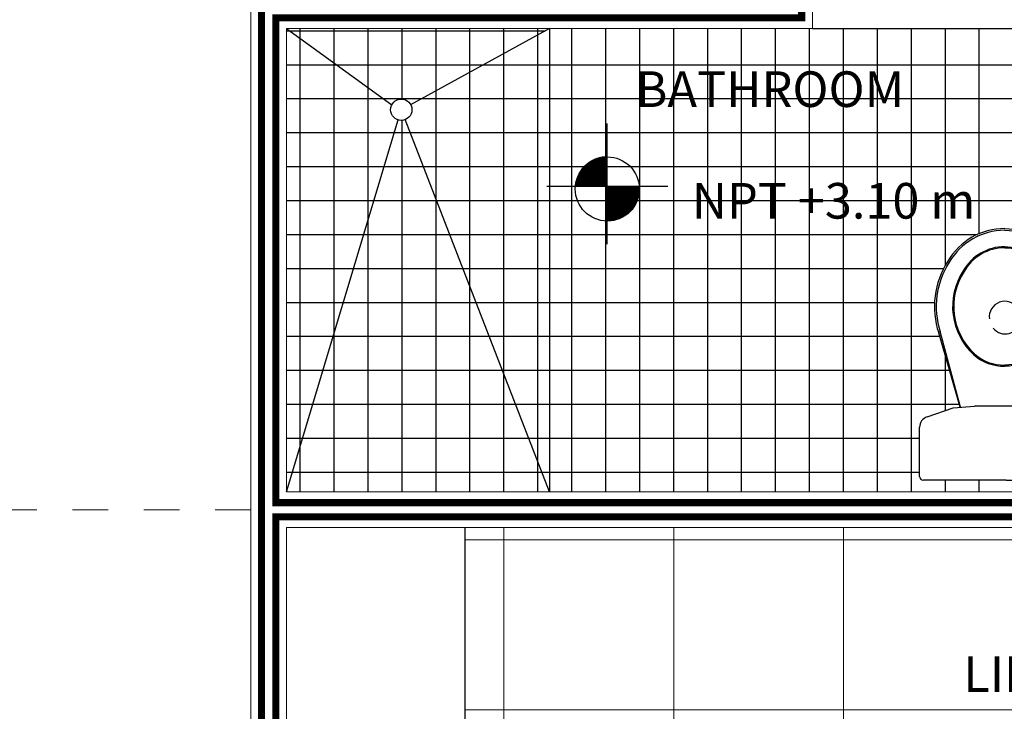
# Model space of a CAD drawing. Units: millimetres. Extents: x 53681 to 53749, y 52109 to 52319.
# Drawn here: x 53712 to 53715, y 52310 to 52312 of the extents above; entities that cross this region are included whole.
import ezdxf

# ---------------------------------------------------------------- set-up
doc = ezdxf.new("R2010")
doc.units = ezdxf.units.MM
doc.header["$LTSCALE"] = 0.5
doc.linetypes.add('CENTER2', pattern=[28.575, 19.05, -3.175, 3.175, -3.175])
for name, color, linetype in [('calidad', 20, 'Continuous'), ('NIVEL', 1, 'Continuous'), ('puertas', 36, 'Continuous'), ('SANITARIOS', 8, 'Continuous'), ('TEXT2', 119, 'Continuous'), ('TEXTO', 4, 'Continuous'), ('ventana', 11, 'Continuous')]:
    doc.layers.add(name, color=color, linetype=linetype)
for name, color, linetype, lineweight in [('EJSCOT', 2, 'CENTER2', 0), ('loz2', 10, 'Continuous', 0), ('MURO', 7, 'Continuous', 13)]:
    doc.layers.add(name, color=color, linetype=linetype, lineweight=lineweight)
doc.layers.add('loz3', color=7, linetype='Continuous', true_color=0xffb870)
doc.styles.add('RomanS', font='romans.shx')
doc.styles.add('technical', font='txt')

# ---------------------------------------------------------------- blocks, each defined once
blk = doc.blocks.new('INODORO-7')
at = {"layer": 'SANITARIOS', "color": 6}
for p, q in [((0, 0), (0, 0.232)), ((0.011, 0.243), (0.1485, 0.243)), ((0.1783, 0.2218), (0.2036, 0.1484)), ((0.2036, 0.1484), (0.2077, 0.0886)), ((0.2077, -0.0886), (0.2077, 0.0886)), ((0, 0), (0, -0.232)), ((0.2036, -0.1484), (0.2077, -0.0886)), ((0.1783, -0.2218), (0.2036, -0.1484)), ((0.011, -0.243), (0.1485, -0.243))]:
    blk.add_line(p, q, dxfattribs=at)
at = {"layer": 'SANITARIOS', "color": 7}
for p, q in [((0.2049, 0.1293), (0.4134, 0.1894)), ((0.205, 0.1281), (0.4173, 0.1854)), ((0.2054, -0.1215), (0.4134, -0.1814)), ((0.2055, -0.1203), (0.4173, -0.1775))]:
    blk.add_line(p, q, dxfattribs=at)
for points in [[(0.7063, 0.004, 0.267133), (0.6143, 0.1639, 0.227611), (0.4134, 0.1894, 0.190905)], [(0.7013, 0.004, 0.267308), (0.6117, 0.1597, 0.224912), (0.4173, 0.1854, 0.190872)], [(0.6553, 0.004, 0.269492), (0.5876, 0.1204, 0.368146), (0.3522, 0.0908, 0.190461), (0.3202, 0.0039, 0.190461)], [(0.6523, 0.004, 0.269684), (0.5861, 0.1179, 0.368266), (0.3544, 0.0888, 0.190424), (0.3232, 0.004)], [(0.6553, 0.004, -0.269492), (0.5876, -0.1124, -0.368146), (0.3522, -0.0829, -0.190461), (0.3202, 0.0041, -0.190461)], [(0.6523, 0.004, -0.269684), (0.5861, -0.1099, -0.368266), (0.3544, -0.0808, -0.190424), (0.3232, 0.004)], [(0.7063, 0.004, -0.267133), (0.6143, -0.1559, -0.227611), (0.4134, -0.1814, -0.190905)], [(0.7013, 0.004, -0.267308), (0.6117, -0.1517, -0.224912), (0.4173, -0.1775, -0.190872)]]:
    blk.add_lwpolyline(points, format="xyb", dxfattribs=at)
at = {"layer": 'SANITARIOS', "color": 6}
for centre, radius, start, end in [((0.011, 0.232), 0.011, 90, 180), ((0.1485, 0.2115), 0.0315, 19, 90), ((0.011, -0.232), 0.011, 180, 270), ((0.1485, -0.2115), 0.0315, 270, 341)]:
    blk.add_arc(centre, radius, start, end, dxfattribs=at)
at = {"layer": 'SANITARIOS', "color": 7}
for centre, radius, start, end in [((0.4516, 0.003), 0.0412, 126.3972, 266.266), ((0.4582, 0.0036), 0.0439, 303.7535, 97.2108)]:
    blk.add_arc(centre, radius, start, end, dxfattribs=at)
blk = doc.blocks.new('*X158')
at = {"color": 0}
for p, q in [((153871, -51278), (153955.4, -51278)), ((153872.5, -51277), (153955.4, -51277)), ((153874.1, -51276), (153955.4, -51276)), ((153875.6, -51275), (153955.4, -51275)), ((153877.2, -51274), (153955.4, -51274)), ((153878.9, -51273), (153955.4, -51273)), ((153880.6, -51272), (153955.4, -51272)), ((153882.4, -51271), (153955.4, -51271)), ((153884.2, -51270), (153955.4, -51270)), ((153886.1, -51269), (153955.4, -51269)), ((153888, -51268), (153955.4, -51268)), ((153890.1, -51267), (153955.4, -51267)), ((153892.2, -51266), (153955.4, -51266)), ((153894.4, -51265), (153955.4, -51265)), ((153896.7, -51264), (153955.4, -51264)), ((153899.1, -51263), (153955.4, -51263)), ((153901.6, -51262), (153955.4, -51262)), ((153904.3, -51261), (153955.4, -51261)), ((153907.1, -51260), (153955.4, -51260)), ((153910.2, -51259), (153955.4, -51259)), ((153913.4, -51258), (153955.4, -51258)), ((153917, -51257), (153955.4, -51257)), ((153921, -51256), (153955.4, -51256)), ((153925.6, -51255), (153955.4, -51255)), ((153931, -51254), (153955.4, -51254)), ((153938.2, -51253), (153955.4, -51253)), ((153827.3, -51324), (153955.4, -51324)), ((153827.9, -51323), (153955.4, -51323)), ((153828.5, -51322), (153955.4, -51322)), ((153829.2, -51321), (153955.4, -51321)), ((153829.8, -51320), (153955.4, -51320)), ((153830.5, -51319), (153955.4, -51319)), ((153831.2, -51318), (153955.4, -51318)), ((153831.8, -51317), (153955.4, -51317)), ((153832.5, -51316), (153955.4, -51316)), ((153833.2, -51315), (153955.4, -51315)), ((153834, -51314), (153955.4, -51314)), ((153834.7, -51313), (153955.4, -51313)), ((153835.4, -51312), (153955.4, -51312)), ((153836.2, -51311), (153955.4, -51311)), ((153837, -51310), (153955.4, -51310)), ((153837.7, -51309), (153955.4, -51309)), ((153838.5, -51308), (153955.4, -51308)), ((153839.4, -51307), (153955.4, -51307)), ((153840.2, -51306), (153955.4, -51306)), ((153841, -51305), (153955.4, -51305)), ((153841.9, -51304), (153955.4, -51304)), ((153842.7, -51303), (153955.4, -51303)), ((153843.6, -51302), (153955.4, -51302)), ((153844.5, -51301), (153955.4, -51301)), ((153845.5, -51300), (153955.4, -51300)), ((153846.4, -51299), (153955.4, -51299)), ((153847.3, -51298), (153955.4, -51298)), ((153848.3, -51297), (153955.4, -51297)), ((153849.3, -51296), (153955.4, -51296)), ((153850.3, -51295), (153955.4, -51295)), ((153851.3, -51294), (153955.4, -51294)), ((153852.4, -51293), (153955.4, -51293)), ((153853.5, -51292), (153955.4, -51292)), ((153854.5, -51291), (153955.4, -51291)), ((153855.7, -51290), (153955.4, -51290)), ((153856.8, -51289), (153955.4, -51289)), ((153857.9, -51288), (153955.4, -51288)), ((153859.1, -51287), (153955.4, -51287)), ((153860.3, -51286), (153955.4, -51286)), ((153861.6, -51285), (153955.4, -51285)), ((153862.8, -51284), (153955.4, -51284)), ((153864.1, -51283), (153955.4, -51283)), ((153865.4, -51282), (153955.4, -51282)), ((153866.8, -51281), (153955.4, -51281)), ((153868.2, -51280), (153955.4, -51280)), ((153869.6, -51279), (153955.4, -51279)), ((153808.9, -51370), (153955.4, -51370)), ((153809.1, -51369), (153955.4, -51369)), ((153809.3, -51368), (153955.4, -51368)), ((153809.6, -51367), (153955.4, -51367)), ((153809.8, -51366), (153955.4, -51366)), ((153810.1, -51365), (153955.4, -51365)), ((153810.3, -51364), (153955.4, -51364)), ((153810.6, -51363), (153955.4, -51363)), ((153810.9, -51362), (153955.4, -51362)), ((153811.1, -51361), (153955.4, -51361)), ((153811.4, -51360), (153955.4, -51360)), ((153811.7, -51359), (153955.4, -51359)), ((153812, -51358), (153955.4, -51358)), ((153812.3, -51357), (153955.4, -51357)), ((153812.7, -51356), (153955.4, -51356)), ((153813, -51355), (153955.4, -51355)), ((153813.3, -51354), (153955.4, -51354)), ((153813.7, -51353), (153955.4, -51353)), ((153814, -51352), (153955.4, -51352)), ((153814.4, -51351), (153955.4, -51351)), ((153814.7, -51350), (153955.4, -51350)), ((153815.1, -51349), (153955.4, -51349)), ((153815.5, -51348), (153955.4, -51348)), ((153815.9, -51347), (153955.4, -51347)), ((153816.3, -51346), (153955.4, -51346)), ((153816.7, -51345), (153955.4, -51345)), ((153817.1, -51344), (153955.4, -51344)), ((153817.5, -51343), (153955.4, -51343)), ((153818, -51342), (153955.4, -51342)), ((153818.4, -51341), (153955.4, -51341)), ((153818.8, -51340), (153955.4, -51340)), ((153819.3, -51339), (153955.4, -51339)), ((153819.8, -51338), (153955.4, -51338)), ((153820.2, -51337), (153955.4, -51337)), ((153820.7, -51336), (153955.4, -51336)), ((153821.2, -51335), (153955.4, -51335)), ((153821.7, -51334), (153955.4, -51334)), ((153822.2, -51333), (153955.4, -51333)), ((153822.8, -51332), (153955.4, -51332)), ((153823.3, -51331), (153955.4, -51331)), ((153823.8, -51330), (153955.4, -51330)), ((153824.4, -51329), (153955.4, -51329)), ((153825, -51328), (153955.4, -51328)), ((153825.5, -51327), (153955.4, -51327)), ((153826.1, -51326), (153955.4, -51326)), ((153826.7, -51325), (153955.4, -51325)), ((153805.4, -51400), (153955.4, -51400)), ((153805.4, -51401), (153955.4, -51401)), ((153805.4, -51402), (153955.4, -51402)), ((153805.4, -51403), (153955.4, -51403)), ((153805.4, -51404), (153955.4, -51404)), ((153805.5, -51397), (153955.4, -51397)), ((153805.5, -51398), (153955.4, -51398)), ((153805.5, -51399), (153955.4, -51399)), ((153805.5, -51405), (153955.4, -51405)), ((153805.5, -51406), (153955.4, -51406)), ((153805.5, -51407), (153955.4, -51407)), ((153805.6, -51394), (153955.4, -51394)), ((153805.6, -51395), (153955.4, -51395)), ((153805.6, -51396), (153955.4, -51396)), ((153805.6, -51408), (153955.4, -51408)), ((153805.6, -51409), (153955.4, -51409)), ((153805.6, -51410), (153955.4, -51410)), ((153805.7, -51393), (153955.4, -51393)), ((153805.7, -51411), (153955.4, -51411)), ((153805.8, -51391), (153955.4, -51391)), ((153805.8, -51392), (153955.4, -51392)), ((153805.8, -51412), (153955.4, -51412)), ((153805.8, -51413), (153955.4, -51413)), ((153805.9, -51390), (153955.4, -51390)), ((153806, -51389), (153955.4, -51389)), ((153806.1, -51388), (153955.4, -51388)), ((153806.2, -51387), (153955.4, -51387)), ((153806.3, -51386), (153955.4, -51386)), ((153806.4, -51385), (153955.4, -51385)), ((153806.5, -51384), (153955.4, -51384)), ((153806.6, -51383), (153955.4, -51383)), ((153806.8, -51382), (153955.4, -51382)), ((153806.9, -51381), (153955.4, -51381)), ((153807.1, -51380), (153955.4, -51380)), ((153807.2, -51379), (153955.4, -51379)), ((153807.4, -51378), (153955.4, -51378)), ((153807.5, -51377), (153955.4, -51377)), ((153807.7, -51376), (153955.4, -51376)), ((153807.9, -51375), (153955.4, -51375)), ((153808.1, -51374), (153955.4, -51374)), ((153808.3, -51373), (153955.4, -51373)), ((153808.5, -51372), (153955.4, -51372)), ((153808.7, -51371), (153955.4, -51371)), ((153955.4, -51414), (154105, -51414)), ((153955.4, -51415), (154104.9, -51415)), ((153955.4, -51416), (154104.8, -51416)), ((153955.4, -51417), (154104.7, -51417)), ((153955.4, -51418), (154104.6, -51418)), ((153955.4, -51419), (154104.5, -51419)), ((153955.4, -51420), (154104.3, -51420)), ((153955.4, -51421), (154104.2, -51421)), ((153955.4, -51422), (154104.1, -51422)), ((153955.4, -51423), (154104, -51423)), ((153955.4, -51424), (154103.8, -51424)), ((153955.4, -51425), (154103.7, -51425)), ((153955.4, -51426), (154103.5, -51426)), ((153955.4, -51427), (154103.3, -51427)), ((153955.4, -51428), (154103.2, -51428)), ((153955.4, -51429), (154103, -51429)), ((153955.4, -51430), (154102.8, -51430)), ((153955.4, -51431), (154102.6, -51431)), ((153955.4, -51432), (154102.4, -51432)), ((153955.4, -51433), (154102.2, -51433)), ((153955.4, -51434), (154102, -51434)), ((153955.4, -51435), (154101.8, -51435)), ((153955.4, -51436), (154101.5, -51436)), ((153955.4, -51437), (154101.3, -51437)), ((153955.4, -51438), (154101, -51438)), ((153955.4, -51439), (154100.8, -51439)), ((153955.4, -51440), (154100.5, -51440)), ((153955.4, -51441), (154100.3, -51441)), ((153955.4, -51442), (154100, -51442)), ((153955.4, -51443), (154099.7, -51443)), ((153955.4, -51444), (154099.4, -51444)), ((153955.4, -51445), (154099.1, -51445)), ((153955.4, -51446), (154098.8, -51446)), ((153955.4, -51447), (154098.5, -51447)), ((153955.4, -51448), (154098.2, -51448)), ((153955.4, -51449), (154097.9, -51449)), ((153955.4, -51450), (154097.5, -51450)), ((153955.4, -51451), (154097.2, -51451)), ((153955.4, -51452), (154096.9, -51452)), ((153955.4, -51453), (154096.5, -51453)), ((153955.4, -51454), (154096.1, -51454)), ((153955.4, -51455), (154095.8, -51455)), ((153955.4, -51456), (154095.4, -51456)), ((153955.4, -51457), (154095, -51457)), ((153955.4, -51458), (154094.6, -51458)), ((153955.4, -51459), (154094.2, -51459)), ((153955.4, -51460), (154093.8, -51460)), ((153955.4, -51461), (154093.3, -51461)), ((153955.4, -51462), (154092.9, -51462)), ((153955.4, -51463), (154092.5, -51463)), ((153955.4, -51464), (154092, -51464)), ((153955.4, -51465), (154091.6, -51465)), ((153955.4, -51466), (154091.1, -51466)), ((153955.4, -51467), (154090.6, -51467)), ((153955.4, -51468), (154090.1, -51468)), ((153955.4, -51469), (154089.6, -51469)), ((153955.4, -51470), (154089.1, -51470)), ((153955.4, -51471), (154088.6, -51471)), ((153955.4, -51472), (154088.1, -51472)), ((153955.4, -51473), (154087.6, -51473)), ((153955.4, -51474), (154087, -51474)), ((153955.4, -51475), (154086.5, -51475)), ((153955.4, -51476), (154085.9, -51476)), ((153955.4, -51477), (154085.3, -51477)), ((153955.4, -51478), (154084.8, -51478)), ((153955.4, -51479), (154084.2, -51479)), ((153955.4, -51480), (154083.6, -51480)), ((153955.4, -51481), (154082.9, -51481)), ((153955.4, -51482), (154082.3, -51482)), ((153955.4, -51483), (154081.7, -51483)), ((153955.4, -51484), (154081, -51484)), ((153955.4, -51485), (154080.4, -51485)), ((153955.4, -51486), (154079.7, -51486)), ((153955.4, -51487), (154079, -51487)), ((153955.4, -51488), (154078.3, -51488)), ((153955.4, -51489), (154077.6, -51489)), ((153955.4, -51490), (154076.9, -51490)), ((153955.4, -51491), (154076.2, -51491)), ((153955.4, -51492), (154075.4, -51492)), ((153955.4, -51493), (154074.7, -51493)), ((153955.4, -51494), (154073.9, -51494)), ((153955.4, -51495), (154073.1, -51495)), ((153955.4, -51496), (154072.3, -51496)), ((153955.4, -51497), (154071.5, -51497)), ((153955.4, -51498), (154070.7, -51498)), ((153955.4, -51499), (154069.9, -51499)), ((153955.4, -51500), (154069, -51500)), ((153955.4, -51501), (154068.1, -51501)), ((153955.4, -51502), (154067.2, -51502)), ((153955.4, -51503), (154066.3, -51503)), ((153955.4, -51504), (154065.4, -51504)), ((153955.4, -51505), (154064.5, -51505)), ((153955.4, -51506), (154063.5, -51506)), ((153955.4, -51507), (154062.6, -51507)), ((153955.4, -51508), (154061.6, -51508)), ((153955.4, -51509), (154060.6, -51509)), ((153955.4, -51510), (154059.5, -51510)), ((153955.4, -51511), (154058.5, -51511)), ((153955.4, -51512), (154057.4, -51512)), ((153955.4, -51513), (154056.3, -51513)), ((153955.4, -51514), (154055.2, -51514)), ((153955.4, -51515), (154054.1, -51515)), ((153955.4, -51516), (154052.9, -51516)), ((153955.4, -51517), (154051.7, -51517)), ((153955.4, -51518), (154050.5, -51518)), ((153955.4, -51519), (154049.3, -51519)), ((153955.4, -51520), (154048, -51520)), ((153955.4, -51521), (154046.8, -51521)), ((153955.4, -51522), (154045.4, -51522)), ((153955.4, -51523), (154044.1, -51523)), ((153955.4, -51524), (154042.7, -51524)), ((153955.4, -51525), (154041.3, -51525)), ((153955.4, -51526), (154039.8, -51526)), ((153955.4, -51527), (154038.4, -51527)), ((153955.4, -51528), (154036.8, -51528)), ((153955.4, -51529), (154035.3, -51529)), ((153955.4, -51530), (154033.6, -51530)), ((153955.4, -51531), (154032, -51531)), ((153955.4, -51532), (154030.3, -51532)), ((153955.4, -51533), (154028.5, -51533)), ((153955.4, -51534), (154026.7, -51534)), ((153955.4, -51535), (154024.8, -51535)), ((153955.4, -51536), (154022.9, -51536)), ((153955.4, -51537), (154020.8, -51537)), ((153955.4, -51538), (154018.7, -51538)), ((153955.4, -51539), (154016.5, -51539)), ((153955.4, -51540), (154014.2, -51540)), ((153955.4, -51541), (154011.8, -51541)), ((153955.4, -51542), (154009.3, -51542)), ((153955.4, -51543), (154006.6, -51543)), ((153955.4, -51544), (154003.8, -51544)), ((153955.4, -51545), (154000.7, -51545)), ((153955.4, -51546), (153997.4, -51546)), ((153955.4, -51547), (153993.9, -51547)), ((153955.4, -51548), (153989.9, -51548)), ((153955.4, -51549), (153985.3, -51549)), ((153955.4, -51550), (153979.9, -51550)), ((153955.4, -51551), (153972.8, -51551))]:
    blk.add_line(p, q, dxfattribs=at)
blk = doc.blocks.new('fdsd')
at = {"layer": 'NIVEL', "color": 6, "ltscale": 0.5}
for p, q in [((-0.0027, -0.3169), (-0.0027, 0.0217)), ((-0.0027, -0.3169), (-0.0027, 0.0217)), ((0.1668, -0.1553), (-0.1719, -0.1553))]:
    blk.add_line(p, q, dxfattribs=at)
blk.add_circle((-0.0025, -0.1624), 0.09, dxfattribs=at)
at = {"layer": 'NIVEL', "color": 7, "ltscale": 0.5, "xscale": 0.0005999999993946403, "yscale": 0.0005999999993946403, "zscale": 0.0005999999993946403, "rotation": 180}
blk.add_blockref('*X158', (92.3707, -31.0036), dxfattribs=at)

msp = doc.modelspace()

# ---------------------------------------------------------------- linework, layer by layer
at = {"layer": 'calidad', "const_width": 0.02}
for points in [[(53732.9402, 52313.5285), (53712.7002, 52313.5285), (53712.7002, 52303.5885)], [(53716.7902, 52310.3285), (53716.7902, 52311.4285), (53716.7502, 52311.4285), (53716.7502, 52310.9285), (53712.7402, 52310.9285), (53712.7402, 52312.0085), (53712.7402, 52312.1085), (53712.7402, 52312.2885), (53714.2152, 52312.2885), (53714.2152, 52312.3285), (53712.7402, 52312.3285), (53712.7402, 52313.4885), (53716.7202, 52313.4885), (53716.8202, 52313.4885), (53720.8502, 52313.4885)], [(53712.7402, 52308.2085), (53712.7402, 52310.8885), (53716.7502, 52310.8885), (53716.7502, 52310.2885)]]:
    msp.add_lwpolyline(points, dxfattribs=at)
at = {"layer": 'EJSCOT', "ltscale": 0.0005}
msp.add_line((53712.6702, 52310.9085), (53710.6704, 52310.9085), dxfattribs=at)
at = {"layer": 'loz2'}
for p, q in [((53713.38, 52308.6085), (53713.38, 52310.8585)), ((53713.8562, 52309.904), (53713.8562, 52310.8585)), ((53714.3325, 52310.246), (53714.3325, 52310.8585)), ((53713.2702, 52310.8238), (53716.7202, 52310.8238)), ((53713.2702, 52310.3475), (53716.7202, 52310.3475))]:
    msp.add_line(p, q, dxfattribs=at)
at = {"layer": 'loz3'}
for p, q in [((53712.7702, 52312.2525), (53712.7785, 52312.2525)), ((53712.7785, 52312.2525), (53713.4967, 52312.2525)), ((53712.8085, 52312.2308), (53712.8085, 52312.2585)), ((53712.9037, 52312.162), (53712.9037, 52312.2585)), ((53712.999, 52312.0931), (53712.999, 52312.2585)), ((53713.0942, 52312.0605), (53713.0942, 52312.2585)), ((53713.1895, 52312.0842), (53713.1895, 52312.2585)), ((53713.2847, 52312.1364), (53713.2847, 52312.2585)), ((53713.38, 52312.1886), (53713.38, 52312.2585)), ((53713.4753, 52312.2408), (53713.4753, 52312.2585)), ((53713.5705, 52310.9585), (53713.5705, 52312.2585)), ((53713.6657, 52310.9585), (53713.6657, 52312.2585)), ((53713.761, 52311.2811), (53713.761, 52312.2585)), ((53713.8562, 52311.2954), (53713.8562, 52312.2585)), ((53713.9515, 52311.3822), (53713.9515, 52312.2585)), ((53714.0467, 52311.3822), (53714.0467, 52312.2585)), ((53714.142, 52311.3822), (53714.142, 52312.2585)), ((53714.2372, 52311.3755), (53714.2372, 52312.2585)), ((53714.3325, 52311.3822), (53714.3325, 52312.2585)), ((53714.4278, 52311.3822), (53714.4278, 52312.2585)), ((53714.523, 52311.2549), (53714.523, 52312.2585)), ((53714.6182, 52311.5945), (53714.6182, 52312.2585)), ((53714.7135, 52311.6833), (53714.7135, 52312.2585)), ((53712.8085, 52311.0862), (53712.8085, 52312.2308)), ((53713.4753, 52311.0423), (53713.4753, 52312.2408)), ((53713.38, 52311.2884), (53713.38, 52312.1886)), ((53712.9037, 52311.4036), (53712.9037, 52312.162)), ((53712.7702, 52312.1572), (53712.9103, 52312.1572)), ((53712.9103, 52312.1572), (53713.3228, 52312.1572)), ((53713.2847, 52311.5346), (53713.2847, 52312.1364)), ((53713.3228, 52312.1572), (53713.5077, 52312.1572)), ((53713.5077, 52312.1572), (53716.021, 52312.1572)), ((53712.999, 52311.7209), (53712.999, 52312.0931)), ((53713.1895, 52311.7807), (53713.1895, 52312.0842)), ((53712.7702, 52312.062), (53713.042, 52312.062)), ((53713.042, 52312.062), (53713.149, 52312.062)), ((53713.149, 52312.062), (53713.5077, 52312.062)), ((53713.5077, 52312.062), (53716.0268, 52312.062)), ((53713.0942, 52310.9585), (53713.0942, 52312.001)), ((53712.7702, 52311.9667), (53713.0728, 52311.9667)), ((53713.0728, 52311.9667), (53713.1175, 52311.9667)), ((53713.1175, 52311.9667), (53713.5077, 52311.9667)), ((53713.5077, 52311.9667), (53716.0467, 52311.9667)), ((53712.7702, 52311.8715), (53713.0442, 52311.8715)), ((53713.0442, 52311.8715), (53713.1544, 52311.8715)), ((53713.1544, 52311.8715), (53713.5077, 52311.8715)), ((53713.5077, 52311.8715), (53716.082, 52311.8715)), ((53712.7702, 52311.7763), (53713.0156, 52311.7763)), ((53713.0156, 52311.7763), (53713.1912, 52311.7763)), ((53713.1895, 52310.9585), (53713.1895, 52311.7807)), ((53713.1912, 52311.7763), (53713.5077, 52311.7763)), ((53713.5077, 52311.7763), (53716.1356, 52311.7763)), ((53712.999, 52310.9585), (53712.999, 52311.7209)), ((53712.7702, 52311.681), (53712.987, 52311.681)), ((53712.987, 52311.681), (53713.2281, 52311.681)), ((53713.2281, 52311.681), (53713.5077, 52311.681)), ((53713.5077, 52311.681), (53714.7083, 52311.681)), ((53712.7702, 52311.5857), (53712.9584, 52311.5857)), ((53712.9584, 52311.5857), (53713.2649, 52311.5857)), ((53713.2649, 52311.5857), (53713.5077, 52311.5857)), ((53713.5077, 52311.5857), (53714.6135, 52311.5857)), ((53713.2847, 52310.9585), (53713.2847, 52311.5346)), ((53712.7702, 52311.4905), (53712.9298, 52311.4905)), ((53712.9298, 52311.4905), (53713.3018, 52311.4905)), ((53713.3018, 52311.4905), (53713.5077, 52311.4905)), ((53713.5077, 52311.4905), (53714.4901, 52311.4905)), ((53714.4901, 52311.4905), (53714.5879, 52311.4905)), ((53712.7702, 52311.3952), (53712.9013, 52311.3952)), ((53712.9013, 52311.3952), (53713.3387, 52311.3952)), ((53712.9037, 52310.9585), (53712.9037, 52311.4036)), ((53713.3387, 52311.3952), (53713.5077, 52311.3952)), ((53713.5077, 52311.3952), (53714.4901, 52311.3952)), ((53714.4901, 52311.3952), (53714.6023, 52311.3952)), ((53713.9515, 52310.9585), (53713.9515, 52311.3822)), ((53714.0467, 52311.2549), (53714.0467, 52311.3822)), ((53714.142, 52311.2549), (53714.142, 52311.3822)), ((53714.2372, 52311.2549), (53714.2372, 52311.3822)), ((53714.3325, 52311.2549), (53714.3325, 52311.3822)), ((53714.4278, 52311.2549), (53714.4278, 52311.3822)), ((53714.6182, 52311.1872), (53714.6182, 52311.3398)), ((53712.7702, 52311.3), (53712.8727, 52311.3)), ((53712.8727, 52311.3), (53713.3755, 52311.3)), ((53713.3755, 52311.3), (53713.5077, 52311.3)), ((53713.38, 52310.9585), (53713.38, 52311.2884)), ((53713.5077, 52311.3), (53713.7965, 52311.3)), ((53713.761, 52310.9585), (53713.761, 52311.2811)), ((53713.7965, 52311.3), (53714.6297, 52311.3)), ((53713.8562, 52310.9585), (53713.8562, 52311.2954)), ((53714.0467, 52310.9585), (53714.0467, 52311.2549)), ((53714.142, 52310.9585), (53714.142, 52311.2549)), ((53714.2372, 52310.9585), (53714.2372, 52311.2549)), ((53714.3325, 52310.9585), (53714.3325, 52311.2549)), ((53714.4278, 52310.9585), (53714.4278, 52311.2549)), ((53714.523, 52310.9585), (53714.523, 52311.2549)), ((53712.7702, 52311.2047), (53712.8441, 52311.2047)), ((53712.8441, 52311.2047), (53713.4124, 52311.2047)), ((53713.4124, 52311.2047), (53713.5077, 52311.2047)), ((53713.5077, 52311.2047), (53713.9095, 52311.2047)), ((53713.9095, 52311.2047), (53714.6572, 52311.2047)), ((53712.7702, 52311.1095), (53712.8155, 52311.1095)), ((53712.8155, 52311.1095), (53713.4492, 52311.1095)), ((53713.4492, 52311.1095), (53713.5077, 52311.1095)), ((53713.5077, 52311.1095), (53714.5459, 52311.1095)), ((53712.8085, 52310.9585), (53712.8085, 52311.0862)), ((53713.4753, 52310.9585), (53713.4753, 52311.0423)), ((53712.7702, 52311.0142), (53712.7869, 52311.0142)), ((53712.7869, 52311.0142), (53713.4861, 52311.0142)), ((53713.4861, 52311.0142), (53713.5077, 52311.0142)), ((53713.5077, 52311.0142), (53714.5459, 52311.0142)), ((53714.6182, 52310.9585), (53714.6182, 52310.9913)), ((53714.7135, 52310.9585), (53714.7135, 52310.9913))]:
    msp.add_line(p, q, dxfattribs=at)
at = {"layer": 'MURO'}
for points in [[(53732.9702, 52313.5585), (53712.6702, 52313.5585), (53712.6702, 52303.5585)], [(53719.2702, 52310.2585), (53719.2702, 52310.3585), (53716.8202, 52310.3585), (53716.8202, 52311.4585), (53716.7202, 52311.4585), (53716.7202, 52310.9585), (53712.7702, 52310.9585), (53712.7702, 52312.0085), (53712.7702, 52312.1085), (53712.7702, 52312.2585), (53714.2452, 52312.2585), (53714.2452, 52312.3585), (53712.7702, 52312.3585), (53712.7702, 52313.4585), (53716.7202, 52313.4585), (53716.8202, 52313.4585), (53720.8202, 52313.4585)], [(53712.7702, 52308.2085), (53712.7702, 52310.8585), (53716.7202, 52310.8585), (53716.7202, 52310.2585)]]:
    msp.add_lwpolyline(points, dxfattribs=at)
at = {"layer": 'puertas'}
msp.add_line((53713.2702, 52310.8585), (53713.2702, 52308.6085), dxfattribs=at)
at = {"layer": 'SANITARIOS'}
for p, q in [((53712.7702, 52312.2585), (53713.0657, 52312.0449)), ((53713.5077, 52312.2585), (53713.1182, 52312.0451)), ((53713.5077, 52312.2585), (53713.5077, 52310.9585)), ((53712.7702, 52310.9585), (53713.0834, 52312.0022)), ((53713.5077, 52310.9585), (53713.1034, 52312.0032))]:
    msp.add_line(p, q, dxfattribs=at)
msp.add_circle((53713.092, 52312.0308), 0.0299, dxfattribs=at)
at = {"layer": 'ventana'}
msp.add_line((53714.2452, 52312.2585), (53715.2452, 52312.2585), dxfattribs=at)

# ---------------------------------------------------------------- block references
at = {"layer": 'MURO'}
msp.add_blockref('fdsd', (53713.6726, 52311.971), dxfattribs=at)
at = {"layer": 'SANITARIOS', "rotation": 90}
msp.add_blockref('INODORO-7', (53714.7889, 52310.9913), dxfattribs=at)

# ---------------------------------------------------------------- texts
at = {"layer": 'TEXT2', "char_height": 0.1, "width": 0.664866, "attachment_point": 1, "style": 'RomanS'}
for s, insert in [('{\\fBankGothic Lt BT|b0|i0|c0|p34;BATHROOM}', (53713.749, 52312.1386)), ('{\\fBankGothic Lt BT|b0|i0|c0|p34;LIBRARY}', (53714.6689, 52310.4976))]:
    msp.add_mtext(s, dxfattribs=dict(at, insert=insert))
at = {"layer": 'TEXTO', "ltscale": 0.5, "style": 'technical'}
msp.add_text('NPT +3.10 m', height=0.1, dxfattribs=at).set_placement((53713.9073, 52311.7254))

doc.saveas('drawing.dxf')
